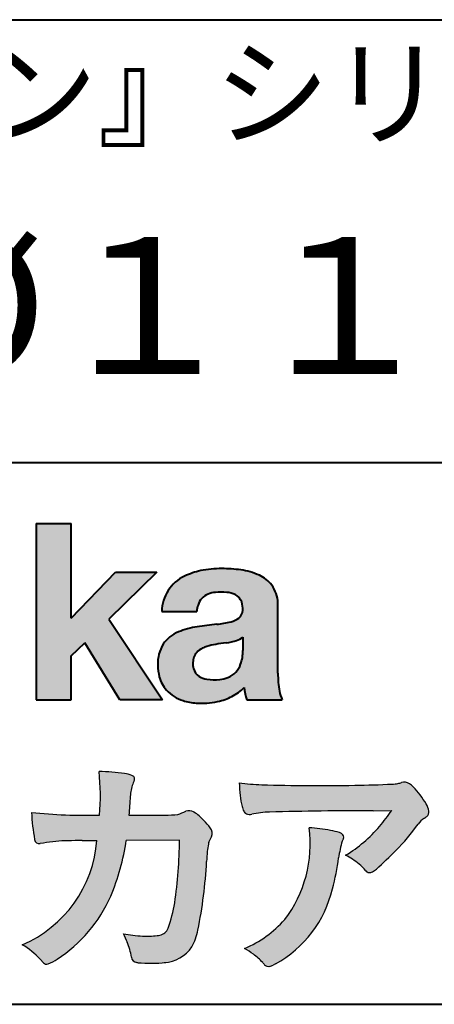
# Model space of a CAD drawing. Units: millimetres. Extents: x 15 to 403, y 12 to 286.
# Drawn here: x 330 to 342, y 12 to 43 of the extents above; entities that cross this region are included whole.
import ezdxf
from ezdxf.enums import TextEntityAlignment as Align

# ---------------------------------------------------------------- set-up
doc = ezdxf.new("R2010")
doc.units = ezdxf.units.MM
doc.linetypes.add('1pen実線', pattern=[0])
doc.layers.add('GR1_01', color=1, linetype='1pen実線', lineweight=40)
doc.layers.add('図面枠_01', color=5, linetype='1pen実線', lineweight=40)
doc.styles.add('ＭＳ ゴシック', font='txt')

msp = doc.modelspace()

# ---------------------------------------------------------------- hatches: boundary and pattern name
at = {"layer": '図面枠_01', "linetype": 'Continuous', "lineweight": -3}
msp.add_hatch(color=256, dxfattribs=at).paths.add_polyline_path([(331.3829242304856, 27.1510276851736), (330.3144811546072, 27.1510276851736), (330.3144811546072, 21.7790501748911), (331.3829242304856, 21.7790501748911), (331.3829242304856, 23.11829321249958), (331.7965639768038, 23.51705225787229), (332.8650070526821, 21.7790501748911), (334.1591060713439, 21.7790501748911), (332.5265861969582, 24.23935182252323), (333.9936002363554, 25.66894486297696), (332.7296387832926, 25.66894486297696), (331.3829242304856, 24.26942669417079)], flags=0)
h = msp.add_hatch(color=256, dxfattribs=at)
edge = h.paths.add_edge_path(flags=0)
edge.add_line((337.811225724843, 21.7791131409516), (336.7277824694428, 21.7791131409516))
edge.add_arc((338.2516887819914, 22.27952708724296), 1.603965263672735, 184.4457430501477, 198.1789283137182, ccw=False)
edge.add_arc((335.6491877536052, 23.12076902235799), 1.392503773295979, 296.8044258339602, 316.099505013617, ccw=False)
edge.add_arc((335.475212837155, 23.46343817125815), 1.776806998889749, 289.59953139772915, 296.828805287348, ccw=False)
edge.add_arc((335.4399358276424, 23.58897253057702), 1.906922038900542, 282.0594746872954, 289.3328203211455, ccw=False)
edge.add_arc((335.3504578641962, 24.05795123883572), 2.384268359465901, 266.1856959127857, 281.80765598137634, ccw=False)
edge.add_arc((335.3362426888752, 23.57658281436016), 1.903104186236927, 253.24661777387462, 265.6486369326505, ccw=False)
edge.add_arc((335.1344028392709, 22.86105972706098), 1.159843663946866, 222.7643611465579, 252.6054521123623, ccw=False)
edge.add_arc((335.0356621712616, 22.73756292286237), 1.003778509363101, 194.9637310856239, 221.415887210861, ccw=False)
edge.add_arc((335.4923084710576, 22.84651950165996), 1.473127396966608, 180.4367198380182, 194.4718049684987, ccw=False)
edge.add_arc((335.1418545037052, 22.88473421461218), 1.123718899350084, 148.5822683978165, 182.5218000251033, ccw=False)
edge.add_arc((335.0279914668487, 22.90019150840682), 1.019537511984148, 111.9531764141006, 145.9871371674651, ccw=False)
edge.add_arc((335.5734211605066, 21.58748546577547), 2.441013903516693, 98.33876655452178, 112.3082391660187, ccw=False)
edge.add_arc((337.0568904906698, 12.09842871068905), 12.04524098722366, 95.91143645819068, 98.77462368069939, ccw=False)
edge.add_arc((335.3504367298698, 27.89643450944804), 3.845148112404459, 276.9594027915828, 283.5386364687901)
edge.add_arc((336.0911318162284, 24.80102197491359), 0.6623680330657253, 283.9301752521785, 306.668675761098)
edge.add_arc((336.2932452061444, 24.51647519169211), 0.3135303220906784, 308.0964111384664, 357.9606379850197)
edge.add_arc((335.9167950247364, 24.54339226721383), 0.6908319286079987, 356.8406098916739, 378.100564606679)
edge.add_arc((336.2070136074455, 24.63505453054269), 0.386509285877254, 18.55131222346088, 64.47795563580901)
edge.add_arc((336.0620565810671, 24.30968552784249), 0.7426437748297826, 65.20133477881136, 85.68815799330407)
edge.add_arc((335.9366531682668, 23.28809764125664), 1.771425588983336, 84.12765068269641, 95.16658568184702)
edge.add_arc((335.8563782201512, 24.23456098033425), 0.8215957266152734, 95.5349335108675, 112.0452463768785)
edge.add_arc((335.7440018399999, 24.51425570957596), 0.5201715563000713, 112.1355631684586, 163.1314823351978)
edge.add_arc((335.8888687799848, 24.43768255231137), 0.68174126790878, 160.5049249623987, 177.0637358826693)
edge.add_line((335.2080225460238, 24.47260478120647), (334.1395794809737, 24.47260478120647))
edge.add_arc((335.4379682091406, 24.4225626692324), 1.299352724398533, 148.2637445973095, 177.7928155808482, ccw=False)
edge.add_arc((335.3771193803856, 24.41872334698438), 1.250119336431357, 115.40076206681641, 146.6469190101822, ccw=False)
edge.add_arc((335.7684943558598, 23.60969361899364), 2.148828866698854, 101.86886308995997, 115.574332524157, ccw=False)
edge.add_arc((335.952280701913, 22.5666643069356), 3.207546254196402, 89.7318494668205, 101.24963371426912, ccw=False)
edge.add_arc((335.9978302265438, 21.93539530120646), 3.838901596133567, 81.76200191391001, 90.45578450810672, ccw=False)
edge.add_arc((336.2807048793076, 23.75627062481105), 1.996374234481168, 65.33150959999489, 82.30877515830218, ccw=False)
edge.add_arc((336.6854918038991, 24.64102702160183), 1.023418744998254, 38.27827547565062, 65.25182870227212, ccw=False)
edge.add_arc((336.6901671440169, 24.69671387716937), 0.9860967612751209, 1.6428802807312763, 35.90589406649673, ccw=False)
edge.add_line((337.6758585588644, 24.72498501604073), (337.6758585588644, 22.58470529771389))
edge.add_arc((341.2582086457834, 22.61408336078773), 3.582470546402043, 180.4698595198439, 189.2651080565527)
edge.add_arc((338.6310413696247, 22.20527106825368), 0.9239633490735074, 190.4745604047592, 207.4663876878635)
edge = h.paths.add_edge_path(flags=0)
edge.add_line((336.6074153027928, 23.68255826941538), (336.6074153027928, 23.28444606490969))
edge.add_arc((335.3956380482519, 23.25679643105405), 1.212092660185253, -18.863156386527123, 1.307115209319818, ccw=False)
edge.add_arc((335.9074964031269, 23.08556752963927), 0.6723734874719649, 291.5106466919132, 340.8423749740381, ccw=False)
edge.add_arc((335.8061383572598, 23.3229299708345), 0.9303972300338657, 276.08354171655026, 291.9579673276047, ccw=False)
edge.add_arc((335.7399552507025, 23.82082980819727), 1.432566474833779, 261.001866490629, 276.60523598593784, ccw=False)
edge.add_arc((335.6076531742249, 23.03173023956736), 0.632527292989146, 238.820321309468, 261.6592288343651, ccw=False)
edge.add_arc((335.4860156381193, 22.8223566606313), 0.3904475564272458, 193.7667550596134, 238.1847752742502, ccw=False)
edge.add_arc((335.7201298003073, 22.8843755014357), 0.6326110125324638, 162.2644533204734, 194.1765950763429, ccw=False)
edge.add_arc((335.5315555471856, 22.93198889679154), 0.4386617476933716, 138.2823450583656, 160.6846230733048, ccw=False)
edge.add_arc((335.6319889672769, 22.82117338872726), 0.5875865901575104, 116.0994097144777, 136.7335059224443, ccw=False)
edge.add_arc((335.723409091641, 22.67773759236678), 0.756853425878213, 105.8494853129549, 117.53764604852759, ccw=False)
edge.add_arc((336.1174040572453, 21.42657548403816), 2.068390406113583, 99.32656584766369, 106.88304943779079, ccw=False)
edge.add_arc((340.1778953097604, -5.978583482637813), 29.77249137399868, 97.87557492476083, 98.49035469460489, ccw=False)
edge.add_arc((335.8439803568523, 25.47338298390119), 1.976731534418556, 277.3949126654272, 286.9525881340953)
edge.add_arc((336.2542481414856, 24.11817690652683), 0.5607946512089979, 287.2295890547475, 309.032565532696)
h = msp.add_hatch(color=7, dxfattribs=at)
edge = h.paths.add_edge_path(flags=0)
edge.add_line((333.4111036930461, 13.76600638986267), (333.3771552760581, 13.77186485112741))
edge.add_arc((333.409121913358, 13.96515028724758), 0.195911014790965, 188.042518962346, 260.6091057971254, ccw=False)
edge.add_arc((331.2401537047913, 13.64170428921117), 1.997047744746849, 8.52477557467662, 22.26498911831151)
edge.add_arc((328.1241926401478, 12.38539035158658), 5.356722990951, 22.07284673220365, 25.03028402413992)
edge.add_arc((333.6682454920073, 17.8742136821811), 3.295539992240025, 257.9070414255708, 267.9582075677531)
edge.add_arc((333.6966007374685, 17.50140257079112), 2.924272024902158, 267.1427134145922, 275.8866851262405)
edge.add_arc((333.9425648190547, 15.12001512636272), 0.5302161616248531, 275.8403637055309, 285.5159836422548)
edge.add_arc((334.0032921872917, 14.96272916124227), 0.3627899831554028, 282.9188533478801, 335.9798002679095)
edge.add_arc((329.378065436319, 16.51663181312571), 5.240539547256219, 341.0528736603111, 349.8375707088188)
edge.add_arc((319.35578875967, 17.72385533807782), 15.32956131711077, 352.0060455171866, 359.172923681988)
edge.add_line((334.6837529547645, 17.50257766419593), (333.0590812914802, 17.49504324621985))
edge.add_arc((326.1829096994367, 18.49352430939104), 6.948287572973462, 337.16064106890855, 351.73789253823406, ccw=False)
edge.add_arc((328.5468501899327, 17.57111394404325), 4.412171199961052, 303.122434719244, 336.2844492797535, ccw=False)
edge.add_arc((329.8297498264005, 15.67746676002842), 2.125588359189464, 293.6497065826211, 302.05254211698696, ccw=False)
edge.add_arc((330.6348737362581, 13.84855416148987), 0.1273645081080651, 220.3335468711362, 291.9181427756396, ccw=False)
edge.add_line((330.5377851088758, 13.76611923952944), (330.4381613248792, 13.8734331590295))
edge.add_arc((328.7475650219851, 12.32398350677923), 2.293231362993565, 42.50559173042091, 60.10122688328202)
edge.add_arc((328.4079806996037, 17.7758891804957), 3.767874326657249, 293.1729672047874, 355.7253818484204)
edge.add_arc((329.659947687928, 153.1579129782409), 135.6860029025036, 270.86877481211394, 271.0580199465303, ccw=False)
edge.add_arc((331.7269674086605, -1.223975115759977), 18.71148559480167, 90.02968452533605, 91.35194494295258)
edge.add_arc((331.3250504656494, 12.96924657965375), 4.513228530090917, 90.50217608840377, 100.008179050308)
edge.add_line((330.5407020823938, 17.41379710569246), (330.4377817936747, 17.40040285335805))
edge.add_arc((330.4111069552972, 17.54411032422083), 0.1461621845220115, 190.6316618603495, 280.51550729033505, ccw=False)
edge.add_arc((337.7526047995377, 18.80560860593816), 7.595237003707943, 183.4821091303844, 189.7669528229341, ccw=False)
edge.add_arc((331.8628397360523, 35.05586480671001), 16.796948425533, 264.2205292762086, 271.3094339701631)
edge.add_arc((324.9239726170084, 18.84638654455406), 7.345887917474089, 355.4473273972612, 365.8300089515977)
edge.add_arc((332.0249752279429, 11.81931841992163), 7.775996767289643, 82.74400039888792, 88.47539688990508, ccw=False)
edge.add_arc((332.8986616750946, 18.65939573682315), 0.8803519092367927, 67.82854098209339, 82.92418319304483, ccw=False)
edge.add_arc((333.1999678508707, 19.36829431392133), 0.1107624110884856, -21.14182874649839, 73.78982506495748, ccw=False)
edge.add_arc((335.043477321201, 18.56786562614534), 1.899113742654709, 156.394376770666, 161.4569153274072)
edge.add_arc((335.131403601305, 18.65355326657989), 1.958272251387881, 164.6536202457075, 176.1508403593931)
edge.add_arc((363.286145888508, 16.37473395520936), 30.20491785189222, 175.4230716448057, 176.4152311474333)
edge.add_line((333.1403274320077, 18.26330273269183), (334.2406663908532, 18.26330273269183))
edge.add_arc((334.0487708197404, 25.13887410667336), 6.878248732702744, 271.5986966389017, 274.8648008473906)
edge.add_arc((333.9373115051058, 20.40748720992239), 2.232922052174457, 288.128391982201, 294.8520133526737)
edge.add_arc((334.9695444229849, 18.09505016818293), 0.3012630602121116, 62.256325526679575, 108.13883135678799, ccw=False)
edge.add_line((335.1097874428697, 18.36167973672696), (335.1214997100185, 18.3557356732684))
edge.add_arc((334.3529554500928, 17.14497617963102), 1.434084666572321, 41.72249330024141, 57.59416681601789, ccw=False)
edge.add_arc((334.4322265806402, 17.06180090582523), 1.434876344147693, 34.488801696184225, 46.31293360925082, ccw=False)
edge.add_arc((335.4027823424919, 17.70497340213423), 0.2714127109996202, -22.508937618682012, 38.59741391403662, ccw=False)
edge.add_arc((332.5436059345714, 18.93303035308503), 3.383146259823637, 333.73479894590315, 336.81477442862035, ccw=False)
edge.add_arc((335.8866351144494, 17.30887501342092), 0.3342510995128941, 157.6649026541739, 168.5821158536806)
edge.add_arc((337.4009791258183, 16.98307457824652), 1.883223579616262, 167.9867589927175, 174.7363404940196)
edge.add_arc((342.0704149686264, 16.57872001778215), 6.570114242437317, 174.9606369160943, 177.6030592446215)
edge.add_arc((321.090209919225, 17.61713880488614), 14.43605102002146, 348.58219314457006, 356.9677397648892, ccw=False)
edge.add_arc((333.6032250153163, 15.0597460382197), 1.664670326226877, 331.019756643367, 349.60378901596863, ccw=False)
edge.add_arc((334.1360174015524, 14.88460638539907), 1.118666267015959, 274.0784857505392, 325.63742713423613, ccw=False)
edge.add_arc((333.7966620838157, 18.61743951854712), 4.866729772114934, 265.45607762069335, 274.93801395617817, ccw=False)
h = msp.add_hatch(color=7, dxfattribs=at)
edge = h.paths.add_edge_path(flags=0)
edge.add_arc((337.2667917572186, 23.98118868902052), 4.790491278979696, 260.7625267436628, 269.0124078021779)
edge.add_arc((338.9216597046515, 74.53363078533543), 55.36948792843176, 268.2018235317511, 271.1319946301639)
edge.add_arc((339.5066641024077, 55.06394455250108), 35.89260290207525, 270.8123283603218, 272.6297611602344)
edge.add_arc((341.0621339029635, 20.82611580909209), 1.619552995361299, 273.2334605499211, 279.6416276129775)
edge.add_arc((341.0537581188503, 20.57640351256372), 1.375682672583933, 281.7278925500233, 286.387665233494)
edge.add_arc((341.5216218091275, 18.97929574887772), 0.2885481198460101, 56.93476664167753, 106.0415077430267, ccw=False)
edge.add_arc((341.4294134457016, 18.79054257376739), 0.4977053484958048, 42.42363629642438, 59.89550540025158, ccw=False)
edge.add_arc((339.6350936246409, 17.07156040887072), 2.982441365311794, 30.99704954376722, 43.54664362005542, ccw=False)
edge.add_arc((341.7303135464091, 18.31422563162923), 0.5466414808839695, 7.379241034547022, 32.445798736098425, ccw=False)
edge.add_arc((342.0910083240719, 18.36255607151638), 0.182733719487598, -49.71359530441498, 6.876349055761125, ccw=False)
edge.add_arc((341.9618387425211, 18.48724360173237), 0.3618137864143313, 298.9529654004263, 313.1236314312308, ccw=False)
edge.add_arc((342.4623438662079, 17.63203331958512), 0.6292563208520837, 121.1342778986208, 145.2217214039751)
edge.add_arc((336.6300390972746, 21.76571158614398), 6.51941683259348, 315.37735071757453, 324.6196889267345, ccw=False)
edge.add_arc((333.1471232091172, 25.11676564536197), 11.3524387120778, 311.53315689554705, 315.68730227767304, ccw=False)
edge.add_arc((340.1645307831059, 17.21606691718171), 0.785413079025186, 299.9257147271868, 310.47889922686903, ccw=False)
edge.add_arc((340.4696057348453, 16.69103981863971), 0.1782087052377114, 264.132565424061, 299.1295072107508, ccw=False)
edge.add_arc((340.4616458969849, 16.6578899455479), 0.1444897977558734, 216.4963749826324, 265.928909680677, ccw=False)
edge.add_arc((338.8367171365879, 15.29228204620411), 1.978371412181027, 40.30300051169942, 48.42136552199487)
edge.add_arc((338.7971716539985, 15.18118441401387), 2.08818849392416, 49.63278501589654, 63.16431251831875)
edge.add_arc((337.6568897797043, 20.54795344471516), 4.075906385825676, 300.7332713023554, 319.8463906291071)
edge.add_arc((336.5902680164526, 21.51030318451712), 5.511912472716054, 319.350108707165, 325.6905115393276)
edge.add_line((341.1431350607843, 18.40344290707931), (340.5735724601168, 18.39901363083679))
edge.add_arc((340.6551188367103, -105.5209416632548), 123.9199821251649, 90.03770387527885, 91.49592016653605)
edge.add_arc((337.5484964511456, 14.81183515696706), 3.547296406661139, 92.07442399015854, 100.8515233014947)
edge.add_arc((336.8111369522075, 18.51483783599327), 0.2299036553170797, 245.5074398138845, 287.6034910909923, ccw=False)
edge.add_arc((336.8059616313218, 18.4734175265686), 0.1904731124922134, 208.2172306636975, 241.7560319211497, ccw=False)
edge.add_arc((337.077871931574, 18.62188504201448), 0.5002728369213423, 190.4315885289656, 208.4761071446531, ccw=False)
edge.add_arc((339.3039569933336, 19.17479674680487), 2.793222344939494, 186.5037267892691, 193.3192180041215, ccw=False)
edge.add_arc((342.005307961874, 19.48618459986169), 5.512460025990244, 182.4262550366853, 186.539146221449, ccw=False)
h = msp.add_hatch(color=7, dxfattribs=at)
edge = h.paths.add_edge_path(flags=0)
edge.add_arc((334.8664855357933, 17.37617481742542), 3.791780970529608, -37.23595006391179, 7.6230335581582835, ccw=False)
edge.add_arc((335.3261742986275, 17.34965419166423), 3.419426778217975, 292.9653084598004, 318.4529860105382, ccw=False)
edge.add_arc((334.7282063715136, 10.90115075291008), 3.82410680924048, 54.84860769275639, 59.651905051337906, ccw=False)
edge.add_arc((335.888406416708, 12.59738778930034), 1.769455192899552, 41.54550189569068, 53.94285519908061, ccw=False)
edge.add_arc((338.0126242481113, 14.41003287512109), 1.02387460081312, 218.6244958515617, 223.3649055795099)
edge.add_arc((337.3925966271917, 13.8271321228239), 0.1728842787346636, 224.0181520435713, 281.1142781734673)
edge.add_arc((337.3578641312039, 14.01859455464969), 0.3674618991867222, 280.6735625204237, 298.0895543964871)
edge.add_line((337.5308839532597, 13.6944149924782), (337.6071879593428, 13.73335821559118))
edge.add_arc((335.9059246932862, 16.81444657620741), 3.519574148438695, 298.9058591141273, 346.9300145306129)
edge.add_arc((333.7456633043968, 17.64268767697748), 5.819880954001922, 343.7952195459983, 353.2956487191607)
edge.add_arc((342.6589306824445, 16.54929904189802), 3.160409511750231, 163.0070344894809, 172.4739668497346, ccw=False)
edge.add_line((339.6365026124859, 17.47294228681842), (339.6722282835998, 17.55246637142931))
edge.add_arc((339.5680662305902, 17.59712016165803), 0.1133300236873648, 336.7954101902234, 418.4269842009489)
edge.add_arc((339.4762505113987, 17.47236120934537), 0.2680054366621779, 55.66750454974363, 74.01819709696233)
edge.add_arc((338.8777686178177, 15.68830054790946), 2.1495393803285, 71.77485284167993, 79.25990596178404)
edge.add_arc((338.3903434854041, 13.19592082299332), 4.689115056398941, 79.08369270847346, 87.13454681637543)

# ---------------------------------------------------------------- linework, layer by layer
at = {"layer": 'GR1_01', "color": 126}
for p, q in [((307.9999999999999, 42.50000000000001), (403, 42.50000000000003)), ((403, 29), (307.9999999999999, 29)), ((15, 12.5), (403, 12.5))]:
    msp.add_line(p, q, dxfattribs=at)
at = {"layer": '図面枠_01'}
for p, q in [((330.3144811546072, 27.1510276851736), (330.3144811546072, 21.7790501748911)), ((330.3144811546072, 27.1510276851736), (331.3829242304856, 27.1510276851736)), ((331.3829242304856, 24.26942669417079), (331.3829242304856, 27.1510276851736)), ((331.3829242304856, 24.26942669417079), (332.7296387832926, 25.66894486297696)), ((333.9936002363554, 25.66894486297696), (332.5265861969582, 24.23935182252323)), ((332.7296387832926, 25.66894486297696), (333.9936002363554, 25.66894486297696)), ((337.6758585588644, 22.58470529771377), (337.6758585588644, 24.72498501604078)), ((334.1395794809737, 24.47260478120647), (335.2080225460238, 24.47260478120647)), ((332.5265861969582, 24.23935182252323), (334.1591060713439, 21.7790501748911)), ((331.3829242304856, 23.11829321249958), (331.7965639768038, 23.51705225787229)), ((332.8650070526821, 21.7790501748911), (331.7965639768038, 23.51705225787229)), ((336.6074153027928, 23.68255826941535), (336.6074153027928, 23.28444606490975)), ((331.3829242304856, 21.7790501748911), (331.3829242304856, 23.11829321249958)), ((330.3144811546072, 21.7790501748911), (331.3829242304856, 21.7790501748911)), ((334.1591060713439, 21.7790501748911), (332.8650070526821, 21.7790501748911)), ((336.7277824694427, 21.7791131409516), (337.811225724843, 21.7791131409516))]:
    msp.add_line(p, q, dxfattribs=at)
at = {"layer": '図面枠_01', "color": 7, "lineweight": 30}
for p, q in [((335.1214997100185, 18.35573567326839), (335.1097874428697, 18.36167973672694)), ((340.5735724601109, 18.39901363083675), (341.1431350607843, 18.40344290707931)), ((333.1403274320077, 18.26330273269183), (334.2406663908524, 18.26330273269183)), ((330.5407020823938, 17.41379710569246), (330.4377817936771, 17.40040285335836)), ((334.6837529547645, 17.50257766419593), (333.0590812914802, 17.49504324621985)), ((339.6722282836, 17.5524663714296), (339.6365026124857, 17.47294228681825)), ((330.4381613248792, 13.87343315902949), (330.5377851088758, 13.76611923952943)), ((333.4111036930462, 13.76600638986266), (333.3771552760588, 13.77186485112729)), ((337.6071879593427, 13.73335821559113), (337.5308839532582, 13.69441499247742))]:
    msp.add_line(p, q, dxfattribs=at)
at = {"layer": '図面枠_01'}
for centre, radius, start, end in [((335.3771193803856, 24.41872334698438), 1.250119336431357, 115.9711484096597, 146.6469190103711), ((335.7684943558598, 23.60969361899364), 2.148828866698854, 101.8688630899663, 115.8716146628777), ((335.952280701913, 22.5666643069356), 3.207546254196402, 89.73184946682122, 101.2496337142736), ((335.9978302265438, 21.93539530120646), 3.838901596133567, 81.76200191391769, 90.4557845081073), ((336.2807048793076, 23.75627062481105), 1.996374234481168, 65.33150960012254, 82.30877515831715), ((336.6854918038991, 24.64102702160183), 1.023418744998254, 38.27827547564252, 65.25182870252127), ((336.6901671440169, 24.69671387716937), 0.9860967612751209, 1.642880280734704, 35.90589406648826), ((335.4379682091406, 24.4225626692324), 1.299352724398533, 148.2637445940793, 177.7928155808486), ((335.7440018399999, 24.51425570957596), 0.5201715563000713, 111.6432094595042, 163.1314823351952), ((335.8563782201512, 24.23456098033425), 0.8215957266152734, 95.53493351095533, 112.0452463772229), ((335.9366531682668, 23.28809764125664), 1.771425588983336, 84.1276506827054, 95.16658568185754), ((336.0620565810671, 24.30968552784249), 0.7426437748297826, 65.2013347790866, 85.6881579933123), ((336.2070136074455, 24.63505453054269), 0.386509285877254, 18.55131222353518, 64.4779556357327), ((335.8888687799848, 24.43768255231137), 0.68174126790878, 160.5049249623967, 177.0637358826701), ((335.9167950247364, 24.54339226721383), 0.6908319286079987, 356.8406098916916, 18.10056460675181), ((336.2932452061444, 24.51647519169211), 0.3135303220906784, 308.0964111384226, 357.960637985046), ((335.5734211605066, 21.58748546577547), 2.441013903516693, 98.33876655420454, 112.3082391660776), ((337.0568904906698, 12.09842871068905), 12.04524098722366, 95.91143645818595, 98.77462368070245), ((335.3504367298698, 27.89643450944804), 3.845148112404459, 276.9594027915982, 283.5386364687918), ((336.0911318162284, 24.80102197491359), 0.6623680330657253, 283.9301752520655, 306.668675761086), ((335.0279914668487, 22.90019150840682), 1.019537511984148, 111.9531764140804, 145.987137167846), ((335.1418545037052, 22.88473421461218), 1.123718899350084, 148.582268397818, 182.5218000251119), ((335.723409091641, 22.67773759236678), 0.756853425878213, 105.8494853127601, 117.5376460486562), ((336.1174040572453, 21.42657548403816), 2.068390406113583, 99.32656584765404, 106.8830494387809), ((340.1778953097604, -5.978583482637813), 29.77249137399868, 97.87557492476459, 98.49035469462098), ((335.8439803568523, 25.47338298390119), 1.976731534418556, 277.3949126656418, 286.9525881343864), ((336.2542481414856, 24.11817690652683), 0.5607946512089979, 287.2295890547948, 309.0325655326955), ((335.5315555471856, 22.93198889679154), 0.4386617476933716, 138.2823450584226, 160.6846230733019), ((335.6319889672769, 22.82117338872726), 0.5875865901575104, 116.099409714515, 136.7335059224871), ((335.3956380482519, 23.25679643105405), 1.212092660185253, 341.1368436134715, 1.307115209326336), ((335.4923084710576, 22.84651950165996), 1.473127396966608, 180.4367198380265, 194.4718049685121), ((335.7201298003073, 22.8843755014357), 0.6326110125324638, 176.9725340937449, 194.1765950763731), ((335.7074881671514, 22.8831416441971), 0.6200550990802257, 161.8006908128042, 176.7969841741278), ((335.9074964031269, 23.08556752963927), 0.6723734874719649, 291.5106466919598, 340.8423749740334), ((335.4860156381193, 22.8223566606313), 0.3904475564272458, 193.7667550594328, 238.1847752741162), ((341.2582086457834, 22.61408336078773), 3.582470546402043, 180.469859519846, 189.2651080565494), ((335.0356621712616, 22.73756292286237), 1.003778509363101, 194.9637310855601, 221.4158872113292), ((335.6076531742249, 23.03173023956736), 0.632527292989146, 238.8203213094029, 261.6592288343163), ((335.7399552507025, 23.82082980819727), 1.432566474833779, 261.0018664906234, 276.605235985917), ((335.8061383572598, 23.3229299708345), 0.9303972300338657, 276.0835417165299, 291.9579673276373), ((335.1344028392709, 22.86105972706098), 1.159843663946866, 222.7643611465145, 252.6054521123432), ((335.6491877536052, 23.12076902235799), 1.392503773295979, 296.8044258339604, 316.0927088216843), ((338.2516887819914, 22.27952708724296), 1.603965263672735, 184.4655153065609, 198.1789283139378), ((338.6310413696247, 22.20527106825368), 0.9239633490735074, 190.4745604047481, 207.4663876878641), ((335.3362426888752, 23.57658281436016), 1.903104186236927, 253.2466177738632, 265.6486369326848), ((335.3504578641962, 24.05795123883572), 2.384268359465901, 266.185695912813, 281.8076559813525), ((335.4399358276424, 23.58897253057702), 1.906922038900542, 282.0594746872389, 289.3328203211919), ((335.475212837155, 23.46343817125815), 1.776806998889749, 289.5995313977444, 296.8288052878639)]:
    msp.add_arc(centre, radius, start, end, dxfattribs=at)
at = {"layer": '図面枠_01', "color": 7, "lineweight": 30}
for centre, radius, start, end in [((324.9239726170084, 18.84638654455406), 7.345887917474089, 355.4473273972598, 5.830008951602903), ((332.0249752279429, 11.81931841992163), 7.775996767289643, 82.7440003988338, 88.47539688990503), ((332.8986616750946, 18.65939573682315), 0.8803519092367927, 67.82854098175167, 82.92418319277415), ((333.1999678508707, 19.36829431392133), 0.1107624110884856, 340.6923052518572, 73.78982506498203), ((335.043477321201, 18.56786562614534), 1.899113742654709, 156.3581010427385, 161.4569153274113), ((342.005307961874, 19.48618459986169), 5.512460025990244, 182.4262550366852, 186.5391462214309), ((337.2667917572186, 23.98118868902052), 4.790491278979696, 260.7625267436629, 269.0124078021789), ((339.5066641024077, 55.06394455250108), 35.89260290207525, 270.8123283603221, 272.6297611602408), ((341.0621339029635, 20.82611580909209), 1.619552995361299, 273.2334605501241, 279.6416276148267), ((341.0537581188503, 20.57640351256372), 1.375682672583933, 281.7278925496954, 286.3876652335256), ((341.5216218091275, 18.97929574887772), 0.2885481198460101, 56.93476664169291, 106.0415077430899), ((341.4294134457016, 18.79054257376739), 0.4977053484958048, 42.42363629641169, 59.89550540026038), ((335.131403601305, 18.65355326657989), 1.958272251387881, 164.6536202457103, 176.1508403594044), ((338.9216597046515, 74.53363078533543), 55.36948792843176, 268.2018235317562, 271.1319946301624), ((339.6350936246409, 17.07156040887072), 2.982441365311794, 30.99704954376852, 43.54664362005268), ((363.286145888508, 16.37473395520936), 30.20491785189222, 175.3221660266, 176.4152311475343), ((339.3039569933336, 19.17479674680487), 2.793222344939494, 186.5037267892492, 193.3192180041204), ((341.7303135464091, 18.31422563162923), 0.5466414808839695, 7.379241034508599, 32.44579873611299), ((337.7526047995377, 18.80560860593816), 7.595237003707943, 183.4821091303844, 189.7669528229376), ((331.8628397360523, 35.05586480671001), 16.796948425533, 264.2205292762085, 271.3094339701631), ((333.9373115051058, 20.40748720992239), 2.232922052174457, 288.1283919822005, 294.8520133526882), ((334.9695444229849, 18.09505016818293), 0.3012630602121116, 62.25632552667651, 108.1388313568562), ((334.3529554500928, 17.14497617963102), 1.434084666572321, 41.72249330013983, 57.59416681601716), ((337.077871931574, 18.62188504201448), 0.5002728369213423, 190.4315885289543, 208.4761071446003), ((336.8059616313218, 18.4734175265686), 0.1904731124922134, 208.2172306630045, 241.7560319211503), ((336.8111369522075, 18.51483783599327), 0.2299036553170797, 245.5074398138921, 287.603491091011), ((337.5484964511456, 14.81183515696706), 3.547296406661139, 92.07442398978127, 100.8515233014939), ((340.6551188367103, -105.5209416632548), 123.9199821251649, 90.03770387528158, 91.49592016652662), ((336.5902680164526, 21.51030318451712), 5.511912472716054, 319.3501087071706, 325.6905115393274), ((342.0910083240719, 18.36255607151638), 0.182733719487598, 310.286404695568, 6.876349055700745), ((334.0487708197404, 25.13887410667336), 6.878248732702744, 271.5986966388883, 274.8648008473879), ((334.4322265806402, 17.06180090582523), 1.434876344147693, 34.48880169618188, 46.31293360936048), ((342.4623438662079, 17.63203331958512), 0.6292563208520837, 121.1342778986508, 145.2217214039932), ((341.9618387425211, 18.48724360173237), 0.3618137864143313, 298.9529654003597, 313.1236314312219), ((335.4027823424919, 17.70497340213423), 0.2714127109996202, 337.4910623812127, 38.59741391406675), ((334.8664855357933, 17.37617481742542), 3.791780970529608, 322.7640499360879, 7.623033558167594), ((338.3903434854041, 13.19592082299332), 4.689115056398941, 79.08369270768543, 87.13454681637683), ((338.8777686178177, 15.68830054790946), 2.1495393803285, 71.77485284168034, 79.25990596181418), ((339.4762505113987, 17.47236120934537), 0.2680054366621779, 55.66750454974405, 74.01819709696578), ((337.6568897797043, 20.54795344471516), 4.075906385825676, 300.7332713023554, 319.8463906291147), ((336.6300390972746, 21.76571158614398), 6.51941683259348, 315.3773507175714, 324.6196889267467), ((328.4079806996037, 17.7758891804957), 3.767874326657249, 293.1729672047696, 355.7253818484222), ((330.4111069552972, 17.54411032422083), 0.1461621845220115, 190.6316618604357, 280.5155072903631), ((331.3250504656494, 12.96924657965375), 4.513228530090917, 90.50217608827047, 100.0081790503384), ((331.7269674086605, -1.223975115759977), 18.71148559480167, 90.02968452413933, 91.35194494295474), ((329.659947687928, 153.1579129782409), 135.6860029025036, 270.8687748120964, 271.0580199465356), ((326.1829096994367, 18.49352430939104), 6.948287572973462, 337.1606410689089, 351.737892538243), ((319.35578875967, 17.72385533807782), 15.32956131711077, 352.0060455171867, 359.1729236819947), ((335.8866351144494, 17.30887501342092), 0.3342510995128941, 157.6649026541679, 168.5821158537434), ((332.5436059345714, 18.93303035308503), 3.383146259823637, 333.7347989459335, 336.8147744286051), ((342.6589306824445, 16.54929904189802), 3.160409511750231, 163.0070344894765, 172.473966849771), ((339.5680662305902, 17.59712016165803), 0.1133300236873648, 336.795410186658, 58.42698420095117), ((342.0704149686264, 16.57872001778215), 6.570114242437317, 174.9606369159141, 177.6030592446135), ((337.4009791258183, 16.98307457824652), 1.883223579616262, 167.7298242113672, 174.7363404940281), ((333.1471232091172, 25.11676564536197), 11.3524387120778, 311.5331568955459, 315.6873022776708), ((321.090209919225, 17.61713880488614), 14.43605102002146, 348.5821931445727, 356.9677397648921), ((333.7456633043968, 17.64268767697748), 5.819880954001922, 343.7952195459993, 353.2956487191611), ((338.7971716539985, 15.18118441401387), 2.08818849392416, 49.63278501609576, 63.16431251832757), ((338.8367171365879, 15.29228204620411), 1.978371412181027, 40.30300051170178, 48.42136552293516), ((340.4616458969849, 16.6578899455479), 0.1444897977558734, 216.4963749773559, 265.9289096806128), ((340.4696057348453, 16.69103981863971), 0.1782087052377114, 264.1325654240088, 299.1295072108983), ((340.1645307831059, 17.21606691718171), 0.785413079025186, 299.9257147270509, 310.4788992268303), ((335.9059246932862, 16.81444657620741), 3.519574148438695, 298.9058591141256, 346.9300145306145), ((328.5468501899327, 17.57111394404325), 4.412171199961052, 303.1224347192435, 336.2844492797538), ((329.378065436319, 16.51663181312571), 5.240539547256219, 341.0528736603035, 349.8375707088187), ((335.3261742986275, 17.34965419166423), 3.419426778217975, 292.9653084587159, 318.452986010595), ((334.0032921872917, 14.96272916124227), 0.3627899831554028, 282.918853347877, 335.9798002679269), ((333.6032250153163, 15.0597460382197), 1.664670326226877, 331.0197566427803, 349.6037890159977), ((328.1241926401478, 12.38539035158658), 5.356722990951, 21.84442286337204, 25.03028402413997), ((333.6682454920073, 17.8742136821811), 3.295539992240025, 257.9070414255709, 267.9582075677456), ((333.6966007374685, 17.50140257079112), 2.924272024902158, 267.1427134145875, 275.8866851262405), ((333.9425648190547, 15.12001512636272), 0.5302161616248531, 275.8403637054419, 285.5159836422525), ((328.7475650219851, 12.32398350677923), 2.293231362993565, 42.50559173042046, 60.10122688585931), ((331.2401537047913, 13.64170428921117), 1.997047744746849, 8.438610207882126, 22.26498912080319), ((334.1360174015524, 14.88460638539907), 1.118666267015959, 274.0784857505348, 325.6374271342761), ((334.7282063715136, 10.90115075291008), 3.82410680924048, 54.84860769275608, 59.65190505139089), ((329.8297498264005, 15.67746676002842), 2.125588359189464, 293.6497065826129, 302.052542116985), ((333.409121913358, 13.96515028724758), 0.195911014790965, 188.0425189622131, 260.6091057973222), ((335.888406416708, 12.59738778930034), 1.769455192899552, 41.54550189569012, 53.94285519908011), ((330.6348737362581, 13.84855416148987), 0.1273645081080651, 220.3335468711402, 291.9181427756127), ((333.7966620838157, 18.61743951854712), 4.866729772114934, 265.4560776206941, 275.4510524519374), ((338.0126242481113, 14.41003287512109), 1.02387460081312, 218.6244958513695, 223.3649055803224), ((337.3925966271917, 13.8271321228239), 0.1728842787346636, 224.0181520434613, 281.1142781736153), ((337.3578641312039, 14.01859455464969), 0.3674618991867222, 279.8904419581961, 298.0895543981192)]:
    msp.add_arc(centre, radius, start, end, dxfattribs=at)

# ---------------------------------------------------------------- texts
at = {"layer": 'GR1_01', "color": 7, "lineweight": 30, "style": 'ＭＳ ゴシック', "width": 0.9767764131716974}
msp.add_text('『タフステン』シリーズ', height=2.651515151515151, dxfattribs=at).set_placement((310.9885559082031, 38.10857009887695), align=Align.BOTTOM_LEFT)
at = {"layer": 'GR1_01', "color": 126, "style": 'ＭＳ ゴシック', "width": 1.058712145748988}
msp.add_text('%%c１１４\u3000ドレン継手', height=4.166666666666667, dxfattribs=at).set_placement((355.5, 30.40190887451172), align=Align.BOTTOM_CENTER)

doc.saveas('drawing.dxf')
